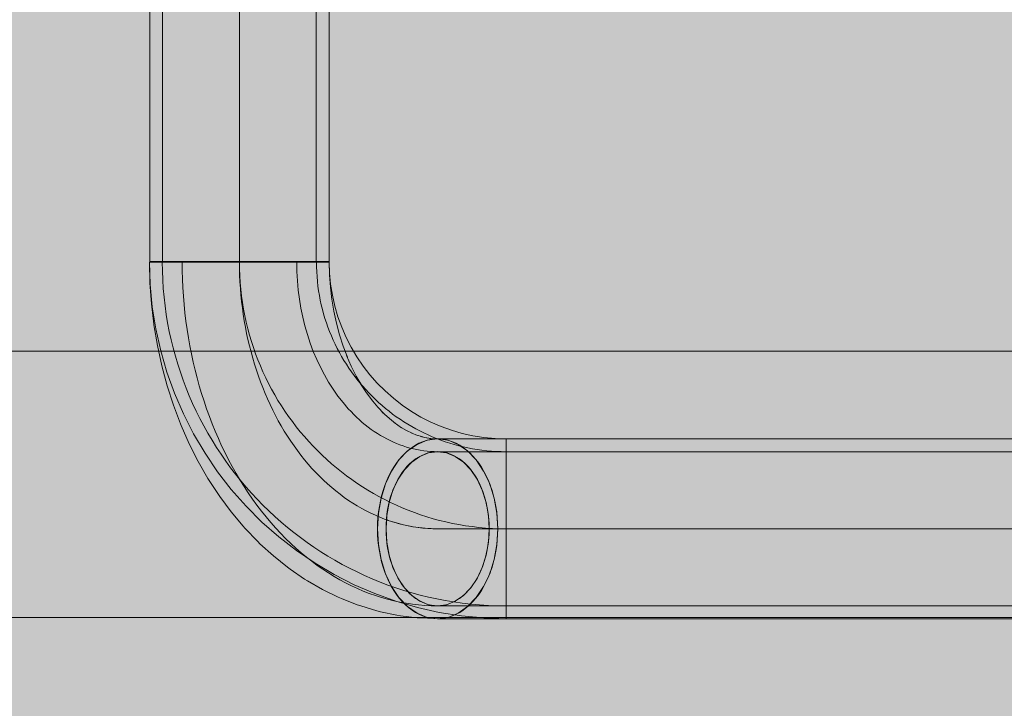
# Model space of a CAD drawing. Units: millimetres. Extents: x 14741 to 36991, y -6103 to 6142.
# Drawn here: x 25384 to 25568, y 1247 to 1376 of the extents above; entities that cross this region are included whole.
import ezdxf

# ---------------------------------------------------------------- set-up
doc = ezdxf.new("R2010")
doc.units = ezdxf.units.MM
doc.header["$MEASUREMENT"] = 0
doc.linetypes.add('Krawędzie ukryte', pattern=[510, 360, -150])
doc.linetypes.add('Kropki i Kreski', pattern=[1080, 540, -270, 0, -270])
doc.layers.add('2D - Ogólne_Nr_pióra__62', color=7, linetype='Continuous', lineweight=13, true_color=0xaaaaaa)
doc.layers.add('zestaw_Nr_pióra__7_Nr_pióra__7', color=7, linetype='Continuous', lineweight=13)

msp = doc.modelspace()

# ---------------------------------------------------------------- hatches: boundary and pattern name
at = {"layer": '2D - Ogólne_Nr_pióra__62', "linetype": 'Continuous', "lineweight": 0, "true_color": 0x2a2a2a}
msp.add_hatch(color=250, dxfattribs=at).paths.add_polyline_path([(15990.84, 3921.94), (33990.84, 3921.94), (33990.84, -5078.06), (15990.84, -5078.06)])

# ---------------------------------------------------------------- linework, layer by layer
at = {"layer": 'zestaw_Nr_pióra__7_Nr_pióra__7', "linetype": 'Continuous'}
for p, q in [((25408.13, 1331.09), (25408.13, 1482.8)), ((25441.75, 1482.8), (25441.75, 1331.09)), ((25408.13, 1330.99), (25408.13, 1480.99)), ((25441.75, 1480.99), (25441.75, 1330.99)), ((25408.09, 1330.99), (25408.18, 1327.08)), ((25408.09, 1330.99), (25408.15, 1330.99)), ((25408.09, 1330.99), (25408.22, 1326.79)), ((25408.09, 1330.99), (25408.12, 1330.99)), ((25408.12, 1330.99), (25408.22, 1330.99)), ((25441.75, 1331.09), (25408.13, 1331.09)), ((25441.75, 1330.99), (25408.13, 1330.99)), ((25408.15, 1330.99), (25408.27, 1330.99)), ((25408.22, 1330.99), (25408.39, 1330.99)), ((25408.27, 1330.99), (25408.46, 1330.99)), ((25408.39, 1330.99), (25408.62, 1330.99)), ((25408.46, 1330.99), (25408.71, 1330.99)), ((25408.62, 1330.99), (25408.91, 1330.99)), ((25408.71, 1330.99), (25409.03, 1330.99)), ((25408.91, 1330.99), (25409.27, 1330.99)), ((25409.03, 1330.99), (25409.41, 1330.99)), ((25409.27, 1330.99), (25409.69, 1330.99)), ((25409.41, 1330.99), (25409.85, 1330.99)), ((25409.69, 1330.99), (25410.17, 1330.99)), ((25409.85, 1330.99), (25410.35, 1330.99)), ((25410.17, 1330.99), (25410.71, 1330.99)), ((25410.35, 1330.99), (25410.9, 1330.99)), ((25410.71, 1330.99), (25411.31, 1330.99)), ((25410.9, 1330.99), (25411.52, 1330.99)), ((25411.31, 1330.99), (25411.96, 1330.99)), ((25411.52, 1330.99), (25412.18, 1330.99)), ((25411.96, 1330.99), (25412.66, 1330.99)), ((25412.18, 1330.99), (25412.9, 1330.99)), ((25412.66, 1330.99), (25413.4, 1330.99)), ((25412.9, 1330.99), (25413.66, 1330.99)), ((25413.4, 1330.99), (25414.2, 1330.99)), ((25413.66, 1330.99), (25414.47, 1330.99)), ((25414.2, 1330.99), (25415.04, 1330.99)), ((25414.47, 1330.99), (25415.32, 1330.99)), ((25415.04, 1330.99), (25415.91, 1330.99)), ((25415.32, 1330.99), (25416.21, 1330.99)), ((25415.91, 1330.99), (25416.82, 1330.99)), ((25416.21, 1330.99), (25417.13, 1330.99)), ((25416.82, 1330.99), (25417.76, 1330.99)), ((25417.13, 1330.99), (25418.09, 1330.99)), ((25417.76, 1330.99), (25418.74, 1330.99)), ((25418.09, 1330.99), (25419.07, 1330.99)), ((25418.74, 1330.99), (25419.73, 1330.99)), ((25419.07, 1330.99), (25420.07, 1330.99)), ((25419.73, 1330.99), (25420.75, 1330.99)), ((25420.07, 1330.99), (25421.09, 1330.99)), ((25420.75, 1330.99), (25421.78, 1330.99)), ((25421.09, 1330.99), (25422.13, 1330.99)), ((25421.78, 1330.99), (25422.83, 1330.99)), ((25422.13, 1330.99), (25423.18, 1330.99)), ((25422.83, 1330.99), (25423.88, 1330.99)), ((25423.18, 1330.99), (25424.23, 1330.99)), ((25423.88, 1330.99), (25424.94, 1330.99)), ((25424.23, 1330.99), (25425.29, 1330.99)), ((25424.94, 1330.99), (25426, 1330.99)), ((25425.29, 1330.99), (25426.35, 1330.99)), ((25426, 1330.99), (25427.05, 1330.99)), ((25426.35, 1330.99), (25427.4, 1330.99)), ((25427.05, 1330.99), (25428.1, 1330.99)), ((25427.4, 1330.99), (25428.44, 1330.99)), ((25428.1, 1330.99), (25429.13, 1330.99)), ((25428.44, 1330.99), (25429.47, 1330.99)), ((25429.13, 1330.99), (25430.15, 1330.99)), ((25429.47, 1330.99), (25430.48, 1330.99)), ((25430.15, 1330.99), (25431.14, 1330.99)), ((25430.48, 1330.99), (25431.47, 1330.99)), ((25431.14, 1330.99), (25432.11, 1330.99)), ((25431.47, 1330.99), (25432.43, 1330.99)), ((25432.11, 1330.99), (25433.06, 1330.99)), ((25432.43, 1330.99), (25433.36, 1330.99)), ((25433.06, 1330.99), (25433.97, 1330.99)), ((25433.36, 1330.99), (25434.26, 1330.99)), ((25433.97, 1330.99), (25434.84, 1330.99)), ((25434.26, 1330.99), (25435.13, 1330.99)), ((25434.84, 1330.99), (25435.68, 1330.99)), ((25435.13, 1330.99), (25435.95, 1330.99)), ((25435.68, 1330.99), (25436.47, 1330.99)), ((25435.95, 1330.99), (25436.73, 1330.99)), ((25436.47, 1330.99), (25437.22, 1330.99)), ((25436.73, 1330.99), (25437.46, 1330.99)), ((25437.22, 1330.99), (25437.92, 1330.99)), ((25437.46, 1330.99), (25438.14, 1330.99)), ((25437.92, 1330.99), (25438.57, 1330.99)), ((25438.14, 1330.99), (25438.78, 1330.99)), ((25438.57, 1330.99), (25439.17, 1330.99)), ((25438.78, 1330.99), (25439.35, 1330.99)), ((25439.17, 1330.99), (25439.71, 1330.99)), ((25439.35, 1330.99), (25439.87, 1330.99)), ((25439.71, 1330.99), (25440.19, 1330.99)), ((25439.87, 1330.99), (25440.33, 1330.99)), ((25440.19, 1330.99), (25440.61, 1330.99)), ((25440.33, 1330.99), (25440.73, 1330.99)), ((25440.61, 1330.99), (25440.96, 1330.99)), ((25440.73, 1330.99), (25441.07, 1330.99)), ((25440.96, 1330.99), (25441.26, 1330.99)), ((25441.07, 1330.99), (25441.34, 1330.99)), ((25441.26, 1330.99), (25441.49, 1330.99)), ((25441.34, 1330.99), (25441.55, 1330.99)), ((25441.49, 1330.99), (25441.66, 1330.99)), ((25441.55, 1330.99), (25441.7, 1330.99)), ((25441.66, 1330.99), (25441.76, 1330.99)), ((25441.7, 1330.99), (25441.77, 1330.99)), ((25441.76, 1330.99), (25441.79, 1330.99)), ((25441.77, 1330.99), (25441.79, 1330.99)), ((25441.79, 1330.99), (25441.84, 1328.62)), ((25441.79, 1330.99), (25441.85, 1328.91)), ((25441.85, 1328.91), (25442.05, 1326.83)), ((25408.18, 1327.08), (25408.46, 1323.18)), ((25441.84, 1328.62), (25442.01, 1326.26)), ((25408.22, 1326.79), (25408.62, 1322.61)), ((25442.01, 1326.26), (25442.28, 1323.95)), ((25442.05, 1326.83), (25442.38, 1324.78)), ((25442.26, 1324.05), (25442.64, 1321.78)), ((25442.38, 1324.78), (25442.83, 1322.74)), ((25408.46, 1323.18), (25408.91, 1319.32)), ((25408.62, 1322.61), (25409.27, 1318.46)), ((25442.64, 1321.78), (25443.12, 1319.55)), ((25442.83, 1322.74), (25443.41, 1320.74)), ((25443.41, 1320.74), (25444.12, 1318.78)), ((25408.93, 1319.19), (25408.91, 1319.32)), ((25408.93, 1319.19), (25409.57, 1315.32)), ((25409.27, 1318.46), (25410.19, 1314.36)), ((25443.12, 1319.55), (25443.71, 1317.36)), ((25444.12, 1318.78), (25444.94, 1316.87)), ((25443.71, 1317.36), (25444.39, 1315.23)), ((25444.94, 1316.87), (25445.89, 1315.02)), ((25409.57, 1315.32), (25410.39, 1311.53)), ((25410.19, 1314.36), (25411.36, 1310.33)), ((25444.39, 1315.23), (25445.18, 1313.16)), ((25445.89, 1315.02), (25446.95, 1313.23)), ((25445.04, 1313.47), (25445.9, 1311.5)), ((25446.95, 1313.23), (25448.12, 1311.5)), ((25410.39, 1311.53), (25411.39, 1307.8)), ((25445.9, 1311.5), (25446.86, 1309.61)), ((25448.12, 1311.5), (25449.4, 1309.86)), ((25411.36, 1310.33), (25412.78, 1306.38)), ((25446.86, 1309.61), (25447.87, 1307.85)), ((25449.4, 1309.86), (25450.77, 1308.3)), ((25411.39, 1307.8), (25412.56, 1304.17)), ((25447.65, 1308.19), (25448.76, 1306.5)), ((25450.77, 1308.3), (25452.25, 1306.82)), ((25452.25, 1306.82), (25453.81, 1305.45)), ((25412.78, 1306.38), (25414.45, 1302.52)), ((25448.76, 1306.5), (25449.94, 1304.91)), ((25449.94, 1304.91), (25450.87, 1303.8)), ((25453.81, 1305.45), (25455.45, 1304.17)), ((25412.56, 1304.17), (25413.89, 1300.65)), ((25450.84, 1303.84), (25452.11, 1302.51)), ((25455.45, 1304.17), (25457.18, 1303)), ((25414.45, 1302.52), (25416.36, 1298.78)), ((25451.72, 1302.87), (25453.06, 1301.64)), ((25453.06, 1301.64), (25454.22, 1300.72)), ((25457.18, 1303), (25458.97, 1301.94)), ((25458.97, 1301.94), (25460.82, 1300.99)), ((25414.03, 1300.33), (25413.89, 1300.65)), ((25414.03, 1300.33), (25415.54, 1296.89)), ((25453.96, 1300.9), (25455.36, 1299.94)), ((25454.83, 1300.25), (25456.29, 1299.4)), ((25456.29, 1299.4), (25457.34, 1298.89)), ((25460.82, 1300.99), (25462.74, 1300.17)), ((25462.74, 1300.17), (25464.7, 1299.46)), ((25464.7, 1299.46), (25466.7, 1298.88)), ((25416.36, 1298.78), (25418.5, 1295.17)), ((25457.17, 1298.96), (25458.36, 1298.49)), ((25458.03, 1298.59), (25459.34, 1298.2)), ((25458.24, 1296.82), (25460.14, 1297.58)), ((25458.87, 1298.29), (25460.29, 1297.99)), ((25459.29, 1297.31), (25459.98, 1297.54)), ((25459.71, 1298.07), (25461.22, 1297.88)), ((25459.98, 1297.54), (25460.68, 1297.71)), ((25460.14, 1297.58), (25462.1, 1297.84)), ((25460.55, 1297.9), (25462.1, 1297.84)), ((25460.68, 1297.71), (25461.39, 1297.8)), ((25461.39, 1297.8), (25462.1, 1297.84)), ((25462.1, 1297.84), (25464.05, 1297.58)), ((25462.1, 1297.84), (26402.04, 1297.84)), ((25462.1, 1297.84), (25462.8, 1297.8)), ((25462.8, 1297.8), (25463.51, 1297.71)), ((25463.51, 1297.71), (25464.21, 1297.54)), ((25464.05, 1297.58), (25465.95, 1296.82)), ((25464.21, 1297.54), (25464.9, 1297.31)), ((25466.7, 1298.88), (25468.73, 1298.43)), ((25468.73, 1298.43), (25470.78, 1298.1)), ((25470.78, 1298.1), (25472.86, 1297.9)), ((25472.86, 1297.9), (25474.94, 1297.84)), ((25474.94, 1264.14), (25474.94, 1297.84)), ((25474.94, 1297.84), (26335.13, 1297.84)), ((25474.94, 1297.8), (25474.94, 1297.84)), ((25474.94, 1297.71), (25474.94, 1297.8)), ((25474.94, 1297.54), (25474.94, 1297.71)), ((25474.94, 1297.31), (25474.94, 1297.54)), ((25415.54, 1296.89), (25417.21, 1293.59)), ((25456.06, 1295.21), (25456.66, 1295.75)), ((25456.46, 1295.58), (25458.24, 1296.82)), ((25456.66, 1295.75), (25457.3, 1296.23)), ((25457.3, 1296.23), (25457.95, 1296.65)), ((25457.95, 1296.65), (25458.61, 1297.01)), ((25458.61, 1297.01), (25459.29, 1297.31)), ((25464.9, 1297.31), (25465.58, 1297.01)), ((25465.58, 1297.01), (25466.25, 1296.65)), ((25465.95, 1296.82), (25467.73, 1295.58)), ((25466.25, 1296.65), (25466.9, 1296.23)), ((25466.9, 1296.23), (25467.53, 1295.75)), ((25467.53, 1295.75), (25468.14, 1295.21)), ((25474.94, 1297.01), (25474.94, 1297.31)), ((25474.94, 1296.65), (25474.94, 1297.01)), ((25474.94, 1296.23), (25474.94, 1296.65)), ((25474.94, 1295.75), (25474.94, 1296.23)), ((25474.94, 1295.21), (25474.94, 1295.75)), ((25418.5, 1295.17), (25420.86, 1291.69)), ((25453.46, 1291.82), (25454.85, 1293.9)), ((25454.38, 1293.27), (25454.91, 1293.97)), ((25454.85, 1293.9), (25456.46, 1295.58)), ((25454.91, 1293.97), (25455.47, 1294.62)), ((25455.47, 1294.62), (25456.06, 1295.21)), ((25457.44, 1293.67), (25457.98, 1294.08)), ((25457.98, 1294.08), (25458.54, 1294.44)), ((25458.54, 1294.44), (25459.11, 1294.75)), ((25459.11, 1294.75), (25459.69, 1295)), ((25459.69, 1295), (25460.28, 1295.2)), ((25460.28, 1295.2), (25460.88, 1295.34)), ((25460.88, 1295.34), (25461.49, 1295.43)), ((25461.49, 1295.43), (25462.1, 1295.45)), ((25462.1, 1295.45), (25462.7, 1295.43)), ((25462.7, 1295.43), (25463.31, 1295.34)), ((25463.31, 1295.34), (25463.91, 1295.2)), ((25463.91, 1295.2), (25464.5, 1295)), ((25464.5, 1295), (25465.08, 1294.75)), ((25465.08, 1294.75), (25465.66, 1294.44)), ((25465.66, 1294.44), (25466.21, 1294.08)), ((25466.21, 1294.08), (25466.75, 1293.67)), ((25467.73, 1295.58), (25469.34, 1293.9)), ((25468.14, 1295.21), (25468.72, 1294.62)), ((25468.72, 1294.62), (25469.28, 1293.97)), ((25469.28, 1293.97), (25469.81, 1293.27)), ((25469.34, 1293.9), (25470.73, 1291.82)), ((25474.94, 1294.62), (25474.94, 1295.21)), ((25474.94, 1293.97), (25474.94, 1294.62)), ((25474.94, 1293.27), (25474.94, 1293.97)), ((25417.21, 1293.59), (25419.03, 1290.43)), ((25453.41, 1291.73), (25453.88, 1292.52)), ((25453.88, 1292.52), (25454.38, 1293.27)), ((25455.48, 1291.54), (25455.93, 1292.14)), ((25455.93, 1292.14), (25456.41, 1292.7)), ((25456.41, 1292.7), (25456.92, 1293.21)), ((25456.92, 1293.21), (25457.44, 1293.67)), ((25466.75, 1293.67), (25467.28, 1293.21)), ((25467.28, 1293.21), (25467.78, 1292.7)), ((25467.78, 1292.7), (25468.26, 1292.14)), ((25468.26, 1292.14), (25468.72, 1291.54)), ((25469.81, 1293.27), (25470.32, 1292.52)), ((25470.32, 1292.52), (25470.78, 1291.73)), ((25474.94, 1292.52), (25474.94, 1293.27)), ((25474.94, 1291.73), (25474.94, 1292.52)), ((25419.28, 1290.05), (25419.03, 1290.43)), ((25420.86, 1291.69), (25423.43, 1288.38)), ((25452.33, 1289.41), (25453.46, 1291.82)), ((25452.58, 1290.02), (25452.97, 1290.89)), ((25452.97, 1290.89), (25453.41, 1291.73)), ((25454.27, 1289.5), (25454.65, 1290.22)), ((25454.65, 1290.22), (25455.05, 1290.9)), ((25455.05, 1290.9), (25455.48, 1291.54)), ((25468.72, 1291.54), (25469.14, 1290.9)), ((25469.14, 1290.9), (25469.55, 1290.22)), ((25469.55, 1290.22), (25469.92, 1289.5)), ((25470.73, 1291.82), (25471.86, 1289.41)), ((25470.78, 1291.73), (25471.22, 1290.89)), ((25471.22, 1290.89), (25471.62, 1290.02)), ((25474.94, 1290.89), (25474.94, 1291.73)), ((25474.94, 1290.02), (25474.94, 1290.89)), ((25419.28, 1290.05), (25421.26, 1287.02)), ((25423.43, 1288.38), (25426.21, 1285.23)), ((25451.5, 1286.75), (25452.33, 1289.41)), ((25451.89, 1288.16), (25452.22, 1289.11)), ((25452.22, 1289.11), (25452.58, 1290.02)), ((25453.62, 1287.97), (25453.93, 1288.75)), ((25453.93, 1288.75), (25454.27, 1289.5)), ((25469.92, 1289.5), (25470.26, 1288.75)), ((25470.26, 1288.75), (25470.57, 1287.97)), ((25471.62, 1290.02), (25471.98, 1289.11)), ((25471.86, 1289.41), (25472.69, 1286.75)), ((25471.98, 1289.11), (25472.3, 1288.16)), ((25474.94, 1289.11), (25474.94, 1290.02)), ((25474.94, 1288.16), (25474.94, 1289.11)), ((25421.26, 1287.02), (25423.38, 1284.17)), ((25450.99, 1283.91), (25451.5, 1286.75)), ((25451.37, 1286.19), (25451.61, 1287.19)), ((25451.61, 1287.19), (25451.89, 1288.16)), ((25453.11, 1286.33), (25453.35, 1287.16)), ((25453.35, 1287.16), (25453.62, 1287.97)), ((25470.57, 1287.97), (25470.85, 1287.16)), ((25470.85, 1287.16), (25471.09, 1286.33)), ((25472.3, 1288.16), (25472.58, 1287.19)), ((25472.58, 1287.19), (25472.82, 1286.19)), ((25472.69, 1286.75), (25473.2, 1283.91)), ((25474.94, 1287.19), (25474.94, 1288.16)), ((25474.94, 1286.19), (25474.94, 1287.19)), ((25426.21, 1285.23), (25429.18, 1282.26)), ((25451.02, 1284.15), (25451.18, 1285.18)), ((25451.18, 1285.18), (25451.37, 1286.19)), ((25452.6, 1283.72), (25452.73, 1284.6)), ((25452.73, 1284.6), (25452.9, 1285.47)), ((25452.9, 1285.47), (25453.11, 1286.33)), ((25471.09, 1286.33), (25471.29, 1285.47)), ((25471.29, 1285.47), (25471.46, 1284.6)), ((25471.46, 1284.6), (25471.59, 1283.72)), ((25472.82, 1286.19), (25473.02, 1285.18)), ((25473.02, 1285.18), (25473.17, 1284.15)), ((25474.94, 1285.18), (25474.94, 1286.19)), ((25474.94, 1284.15), (25474.94, 1285.18)), ((25423.38, 1284.17), (25425.63, 1281.5)), ((25450.82, 1280.99), (25450.99, 1283.91)), ((25450.84, 1282.05), (25450.91, 1283.1)), ((25450.91, 1283.1), (25451.02, 1284.15)), ((25452.45, 1281.92), (25452.5, 1282.82)), ((25452.5, 1282.82), (25452.6, 1283.72)), ((25471.59, 1283.72), (25471.69, 1282.82)), ((25471.69, 1282.82), (25471.75, 1281.92)), ((25473.17, 1284.15), (25473.28, 1283.1)), ((25473.2, 1283.91), (25473.37, 1280.99)), ((25473.28, 1283.1), (25473.35, 1282.05)), ((25474.94, 1283.1), (25474.94, 1284.15)), ((25474.94, 1282.05), (25474.94, 1283.1)), ((25425.99, 1281.09), (25425.63, 1281.5)), ((25425.99, 1281.09), (25428.37, 1278.59)), ((25429.18, 1282.26), (25432.33, 1279.48)), ((25450.82, 1280.99), (25450.84, 1282.05)), ((25450.99, 1278.06), (25450.82, 1280.99)), ((25450.84, 1279.93), (25450.82, 1280.99)), ((25452.43, 1281.01), (25452.45, 1281.92)), ((25452.45, 1280.1), (25452.43, 1281.01)), ((25452.86, 1282.56), (25452.5, 1282.7)), ((25455.13, 1281.87), (25452.86, 1282.56)), ((25457.44, 1281.38), (25455.13, 1281.87)), ((25459.76, 1281.09), (25457.44, 1281.38)), ((25462.1, 1280.99), (25459.76, 1281.09)), ((25471.75, 1281.92), (25471.77, 1281.01)), ((25471.77, 1281.01), (25471.75, 1280.1)), ((25473.37, 1280.99), (25473.2, 1278.06)), ((25473.35, 1282.05), (25473.37, 1280.99)), ((25473.37, 1280.99), (25473.35, 1279.93)), ((25474.94, 1280.99), (25474.94, 1282.05)), ((25474.94, 1279.93), (25474.94, 1280.99)), ((25432.33, 1279.48), (25435.65, 1276.91)), ((25450.91, 1278.88), (25450.84, 1279.93)), ((25452.5, 1279.2), (25452.45, 1280.1)), ((25452.6, 1278.31), (25452.5, 1279.2)), ((25471.69, 1279.2), (25471.59, 1278.31)), ((25471.75, 1280.1), (25471.69, 1279.2)), ((25473.35, 1279.93), (25473.28, 1278.88)), ((25474.94, 1278.88), (25474.94, 1279.93)), ((25428.8, 1278.2), (25428.37, 1278.59)), ((25428.8, 1278.2), (25431.31, 1275.9)), ((25451.02, 1277.83), (25450.91, 1278.88)), ((25451.5, 1275.22), (25450.99, 1278.06)), ((25451.18, 1276.8), (25451.02, 1277.83)), ((25452.73, 1277.42), (25452.6, 1278.31)), ((25452.9, 1276.55), (25452.73, 1277.42)), ((25471.46, 1277.42), (25471.29, 1276.55)), ((25471.59, 1278.31), (25471.46, 1277.42)), ((25473.2, 1278.06), (25472.69, 1275.22)), ((25473.17, 1277.83), (25473.02, 1276.8)), ((25473.28, 1278.88), (25473.17, 1277.83)), ((25474.94, 1277.83), (25474.94, 1278.88)), ((25474.94, 1276.8), (25474.94, 1277.83)), ((25431.31, 1275.9), (25433.94, 1273.81)), ((25435.65, 1276.91), (25439.12, 1274.54)), ((25451.37, 1275.78), (25451.18, 1276.8)), ((25451.61, 1274.79), (25451.37, 1275.78)), ((25453.11, 1275.69), (25452.9, 1276.55)), ((25453.35, 1274.86), (25453.11, 1275.69)), ((25471.09, 1275.69), (25470.85, 1274.86)), ((25471.29, 1276.55), (25471.09, 1275.69)), ((25472.82, 1275.78), (25472.58, 1274.79)), ((25473.02, 1276.8), (25472.82, 1275.78)), ((25474.94, 1275.78), (25474.94, 1276.8)), ((25474.94, 1274.79), (25474.94, 1275.78)), ((25434.44, 1273.44), (25433.94, 1273.81)), ((25439.12, 1274.54), (25442.73, 1272.41)), ((25452.33, 1272.56), (25451.5, 1275.22)), ((25451.89, 1273.81), (25451.61, 1274.79)), ((25452.22, 1272.87), (25451.89, 1273.81)), ((25453.62, 1274.05), (25453.35, 1274.86)), ((25453.93, 1273.27), (25453.62, 1274.05)), ((25470.57, 1274.05), (25470.26, 1273.27)), ((25470.85, 1274.86), (25470.57, 1274.05)), ((25472.69, 1275.22), (25471.86, 1272.56)), ((25472.3, 1273.81), (25471.98, 1272.87)), ((25472.58, 1274.79), (25472.3, 1273.81)), ((25474.94, 1273.81), (25474.94, 1274.79)), ((25474.94, 1272.87), (25474.94, 1273.81)), ((25434.44, 1273.44), (25437.17, 1271.57)), ((25442.73, 1272.41), (25446.48, 1270.5)), ((25452.58, 1271.96), (25452.22, 1272.87)), ((25453.46, 1270.16), (25452.33, 1272.56)), ((25452.97, 1271.08), (25452.58, 1271.96)), ((25454.27, 1272.52), (25453.93, 1273.27)), ((25454.65, 1271.81), (25454.27, 1272.52)), ((25455.05, 1271.12), (25454.65, 1271.81)), ((25469.55, 1271.81), (25469.14, 1271.12)), ((25469.92, 1272.52), (25469.55, 1271.81)), ((25470.26, 1273.27), (25469.92, 1272.52)), ((25471.86, 1272.56), (25470.73, 1270.16)), ((25471.62, 1271.96), (25471.22, 1271.08)), ((25471.98, 1272.87), (25471.62, 1271.96)), ((25474.94, 1271.96), (25474.94, 1272.87)), ((25474.94, 1271.08), (25474.94, 1271.96)), ((25437.72, 1271.25), (25437.17, 1271.57)), ((25437.72, 1271.25), (25440.55, 1269.6)), ((25446.48, 1270.5), (25450.33, 1268.83)), ((25453.41, 1270.25), (25452.97, 1271.08)), ((25453.88, 1269.45), (25453.41, 1270.25)), ((25454.85, 1268.08), (25453.46, 1270.16)), ((25455.48, 1270.48), (25455.05, 1271.12)), ((25455.93, 1269.88), (25455.48, 1270.48)), ((25456.41, 1269.33), (25455.93, 1269.88)), ((25468.26, 1269.88), (25467.78, 1269.33)), ((25468.72, 1270.48), (25468.26, 1269.88)), ((25469.14, 1271.12), (25468.72, 1270.48)), ((25470.73, 1270.16), (25469.34, 1268.08)), ((25470.78, 1270.25), (25470.32, 1269.45)), ((25471.22, 1271.08), (25470.78, 1270.25)), ((25474.94, 1270.25), (25474.94, 1271.08)), ((25474.94, 1269.45), (25474.94, 1270.25)), ((25440.55, 1269.6), (25443.45, 1268.19)), ((25444.06, 1267.91), (25443.45, 1268.19)), ((25450.33, 1268.83), (25454.28, 1267.41)), ((25454.38, 1268.7), (25453.88, 1269.45)), ((25454.91, 1268), (25454.38, 1268.7)), ((25456.46, 1266.4), (25454.85, 1268.08)), ((25455.47, 1267.36), (25454.91, 1268)), ((25456.92, 1268.82), (25456.41, 1269.33)), ((25457.44, 1268.36), (25456.92, 1268.82)), ((25457.98, 1267.94), (25457.44, 1268.36)), ((25466.75, 1268.36), (25466.21, 1267.94)), ((25467.28, 1268.82), (25466.75, 1268.36)), ((25467.78, 1269.33), (25467.28, 1268.82)), ((25469.34, 1268.08), (25467.73, 1266.4)), ((25469.28, 1268), (25468.72, 1267.36)), ((25469.81, 1268.7), (25469.28, 1268)), ((25470.32, 1269.45), (25469.81, 1268.7)), ((25474.94, 1268.7), (25474.94, 1269.45)), ((25474.94, 1268), (25474.94, 1268.7)), ((25474.94, 1267.36), (25474.94, 1268)), ((25444.06, 1267.91), (25447.04, 1266.75)), ((25447.68, 1266.53), (25447.04, 1266.75)), ((25447.68, 1266.53), (25450.72, 1265.62)), ((25454.28, 1267.41), (25458.31, 1266.24)), ((25456.06, 1266.76), (25455.47, 1267.36)), ((25456.66, 1266.22), (25456.06, 1266.76)), ((25458.24, 1265.15), (25456.46, 1266.4)), ((25457.3, 1265.74), (25456.66, 1266.22)), ((25458.54, 1267.58), (25457.98, 1267.94)), ((25458.31, 1266.24), (25462.41, 1265.32)), ((25459.11, 1267.28), (25458.54, 1267.58)), ((25459.69, 1267.02), (25459.11, 1267.28)), ((25460.28, 1266.82), (25459.69, 1267.02)), ((25460.88, 1266.68), (25460.28, 1266.82)), ((25461.49, 1266.6), (25460.88, 1266.68)), ((25462.1, 1266.57), (25461.49, 1266.6)), ((25462.7, 1266.6), (25462.1, 1266.57)), ((25463.31, 1266.68), (25462.7, 1266.6)), ((25463.91, 1266.82), (25463.31, 1266.68)), ((25464.5, 1267.02), (25463.91, 1266.82)), ((25465.08, 1267.28), (25464.5, 1267.02)), ((25465.66, 1267.58), (25465.08, 1267.28)), ((25466.21, 1267.94), (25465.66, 1267.58)), ((25467.73, 1266.4), (25465.95, 1265.15)), ((25467.53, 1266.22), (25466.9, 1265.74)), ((25468.14, 1266.76), (25467.53, 1266.22)), ((25468.72, 1267.36), (25468.14, 1266.76)), ((25474.94, 1266.76), (25474.94, 1267.36)), ((25474.94, 1266.22), (25474.94, 1266.76)), ((25474.94, 1265.74), (25474.94, 1266.22)), ((25451.39, 1265.45), (25450.72, 1265.62)), ((25451.39, 1265.45), (25454.47, 1264.8)), ((25455.17, 1264.7), (25454.47, 1264.8)), ((25455.17, 1264.7), (25458.27, 1264.3)), ((25457.95, 1265.32), (25457.3, 1265.74)), ((25458.61, 1264.96), (25457.95, 1265.32)), ((25460.14, 1264.39), (25458.24, 1265.15)), ((25458.98, 1264.27), (25458.27, 1264.3)), ((25459.29, 1264.67), (25458.61, 1264.96)), ((25459.98, 1264.44), (25459.29, 1264.67)), ((25460.68, 1264.27), (25459.98, 1264.44)), ((25462.1, 1264.14), (25460.14, 1264.39)), ((25464.05, 1264.39), (25462.1, 1264.14)), ((25462.41, 1265.32), (25466.56, 1264.67)), ((25464.21, 1264.44), (25463.51, 1264.27)), ((25465.95, 1265.15), (25464.05, 1264.39)), ((25464.9, 1264.67), (25464.21, 1264.44)), ((25465.58, 1264.96), (25464.9, 1264.67)), ((25466.25, 1265.32), (25465.58, 1264.96)), ((25466.9, 1265.74), (25466.25, 1265.32)), ((25466.56, 1264.67), (25470.74, 1264.27)), ((25474.94, 1265.32), (25474.94, 1265.74)), ((25474.94, 1264.96), (25474.94, 1265.32)), ((25474.94, 1264.67), (25474.94, 1264.96)), ((25474.94, 1264.44), (25474.94, 1264.67)), ((25474.94, 1264.27), (25474.94, 1264.44)), ((25458.98, 1264.27), (25461.39, 1264.17)), ((25461.39, 1264.17), (25460.68, 1264.27)), ((25462.1, 1264.14), (25461.39, 1264.17)), ((25462.8, 1264.17), (25462.1, 1264.14)), ((26402.04, 1264.14), (25462.1, 1264.14)), ((25463.51, 1264.27), (25462.8, 1264.17)), ((25470.74, 1264.27), (25474.94, 1264.14)), ((25474.94, 1264.17), (25474.94, 1264.27)), ((25474.94, 1264.14), (25474.94, 1264.17)), ((26335.13, 1264.14), (25474.94, 1264.14))]:
    msp.add_line(p, q, dxfattribs=at)
at = {"layer": 'zestaw_Nr_pióra__7_Nr_pióra__7', "linetype": 'Krawędzie ukryte'}
for p, q in [((25410.53, 1482.8), (25410.53, 1331.09)), ((25439.35, 1482.8), (25439.35, 1331.09)), ((25410.53, 1480.99), (25410.53, 1330.99)), ((25439.35, 1480.99), (25439.35, 1330.99)), ((25462.1, 1295.44), (26402.04, 1295.44)), ((25474.94, 1295.44), (26335.13, 1295.44)), ((25462.1, 1266.54), (26402.04, 1266.54)), ((25474.94, 1266.54), (26335.13, 1266.54))]:
    msp.add_line(p, q, dxfattribs=at)
at = {"layer": 'zestaw_Nr_pióra__7_Nr_pióra__7', "linetype": 'Kropki i Kreski'}
for p, q in [((25424.94, 1482.8), (25424.94, 1331.09)), ((25424.94, 1480.99), (25424.94, 1330.99)), ((25457.26, 1293.5), (25458.79, 1294.57)), ((25458.79, 1294.57), (25460.42, 1295.22)), ((25460.42, 1295.22), (25462.1, 1295.44)), ((25462.1, 1295.44), (25463.78, 1295.22)), ((25463.78, 1295.22), (25465.4, 1294.57)), ((25465.4, 1294.57), (25466.93, 1293.5)), ((25454.69, 1290.28), (25455.88, 1292.06)), ((25455.88, 1292.06), (25457.26, 1293.5)), ((25466.93, 1293.5), (25468.31, 1292.06)), ((25468.31, 1292.06), (25469.5, 1290.28)), ((25453.72, 1288.21), (25454.69, 1290.28)), ((25469.5, 1290.28), (25470.47, 1288.21)), ((25453.01, 1285.93), (25453.72, 1288.21)), ((25470.47, 1288.21), (25471.18, 1285.93)), ((25452.57, 1283.5), (25453.01, 1285.93)), ((25471.18, 1285.93), (25471.62, 1283.5)), ((25452.43, 1280.99), (25452.57, 1283.5)), ((25471.62, 1283.5), (25471.77, 1280.99)), ((25452.57, 1278.48), (25452.43, 1280.99)), ((25462.1, 1280.99), (26402.04, 1280.99)), ((25471.77, 1280.99), (25471.62, 1278.48)), ((25474.94, 1280.99), (26335.13, 1280.99)), ((25453.01, 1276.05), (25452.57, 1278.48)), ((25471.62, 1278.48), (25471.18, 1276.05)), ((25453.72, 1273.76), (25453.01, 1276.05)), ((25471.18, 1276.05), (25470.47, 1273.76)), ((25454.69, 1271.7), (25453.72, 1273.76)), ((25470.47, 1273.76), (25469.5, 1271.7)), ((25455.88, 1269.92), (25454.69, 1271.7)), ((25469.5, 1271.7), (25468.31, 1269.92)), ((25457.26, 1268.47), (25455.88, 1269.92)), ((25468.31, 1269.92), (25466.93, 1268.47)), ((25458.79, 1267.41), (25457.26, 1268.47)), ((25466.93, 1268.47), (25465.4, 1267.41)), ((25460.42, 1266.76), (25458.79, 1267.41)), ((25462.1, 1266.54), (25460.42, 1266.76)), ((25463.78, 1266.76), (25462.1, 1266.54)), ((25465.4, 1267.41), (25463.78, 1266.76))]:
    msp.add_line(p, q, dxfattribs=at)
at = {"layer": 'zestaw_Nr_pióra__7_Nr_pióra__7', "linetype": 'Continuous', "flags": 128}
for points in [[(25366.47, 1814.4), (25366.47, 1264.34), (26451.97, 1264.34), (26451.97, 1814.4)], [(25200.38, 1764.28), (25200.38, 1314.28), (25650.38, 1314.28), (25650.38, 1764.28)]]:
    msp.add_lwpolyline(points, close=True, dxfattribs=at)
at = {"layer": 'zestaw_Nr_pióra__7_Nr_pióra__7', "linetype": 'Krawędzie ukryte'}
for radius in [64.45, 35.55]:
    msp.add_arc((25474.94, 1330.99), radius, 180, 270, dxfattribs=at)
at = {"layer": 'zestaw_Nr_pióra__7_Nr_pióra__7', "linetype": 'Kropki i Kreski'}
msp.add_arc((25474.94, 1330.99), 50, 180, 270, dxfattribs=at)
at = {"layer": 'zestaw_Nr_pióra__7_Nr_pióra__7', "linetype": 'Krawędzie ukryte'}
for major_axis in [(0, 64.45), (0, 35.55)]:
    msp.add_ellipse((25462.1, 1330.99), major_axis=major_axis, ratio=0.743145, start_param=1.570796, end_param=3.141593, dxfattribs=at)
at = {"layer": 'zestaw_Nr_pióra__7_Nr_pióra__7', "linetype": 'Kropki i Kreski'}
msp.add_ellipse((25462.1, 1330.99), major_axis=(0, 50), ratio=0.743145, start_param=1.570796, end_param=3.141593, dxfattribs=at)

doc.saveas('drawing.dxf')
